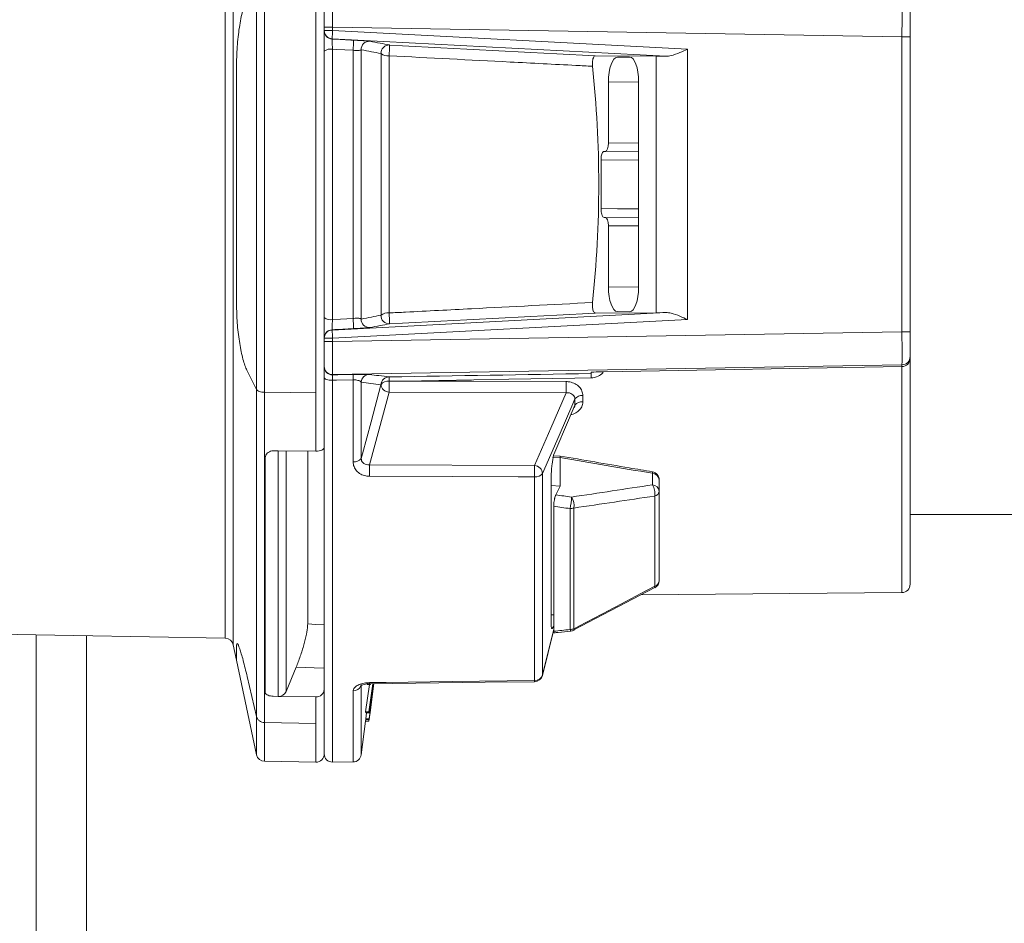
# Model space of a CAD drawing. Units: millimetres. Extents: x 2215 to 4214, y 520 to 3632.
# Drawn here: x 3409 to 3468, y 2880 to 2934 of the extents above; entities that cross this region are included whole.
import ezdxf

# ---------------------------------------------------------------- set-up
doc = ezdxf.new("R2010")
doc.units = ezdxf.units.MM
doc.header["$LTSCALE"] = 20
doc.layers.add('MAßLINIE_MAßZEICHNUNGEN', color=7, linetype='Continuous')
doc.styles.add('SLDTEXTSTYLE0', font='TXT', dxfattribs={"width": 0.7})
doc.dimstyles.new('SLDDIMSTYLE0', dxfattribs={"dimtxt": 105.833333, "dimasz": 70, "dimexe": 0, "dimexo": 0.0625, "dimgap": 26.458333, "dimtad": 0, "dimdec": 0, "dimrnd": 1e-09, "dimzin": 12, "dimdsep": 46, "dimtxsty": 'SLDTEXTSTYLE0', "dimsah": 1, "dimcen": 0.09, "dimadec": 0, "dimazin": 3, "dimtfac": 1, "dimtdec": 0, "dimtofl": 0, "dimtmove": 0, "dimatfit": 3, "dimfxl": 0, "dimfrac": 2, "dimtolj": 1, "dimtzin": 12, "dimarcsym": 0})

# ---------------------------------------------------------------- blocks, each defined once
blk = doc.blocks.new('_D_3')
at = {"layer": 'MAßLINIE_MAßZEICHNUNGEN', "color": 7}
for p, q in [((3616.662, 3631.814), (4055.28, 3631.814)), ((4035.28, 3631.814), (4035.28, 3408.718)), ((4035.28, 2442.339), (4035.28, 2825.851)), ((3437.701, 2442.339), (4055.28, 2442.339))]:
    blk.add_line(p, q, dxfattribs=at)
for points in [[(4035.28, 3631.814), (4005.28, 3561.814), (4065.28, 3561.814)], [(4035.28, 2442.339), (4065.28, 2512.339), (4005.28, 2512.339)]]:
    blk.add_solid(points, dxfattribs=at)
at = {"layer": 'MAßLINIE_MAßZEICHNUNGEN', "color": 7, "char_height": 105.8333, "attachment_point": 1, "rotation": 90, "style": 'SLDTEXTSTYLE0'}
for s, insert in [('1200', (4058.387, 3106.309)), ('min 800', (3898.853, 2867.89)), ('max', (4058.387, 2825.851))]:
    blk.add_mtext(s, dxfattribs=dict(at, insert=insert))
blk = doc.blocks.new('_D_4')
at = {"layer": 'MAßLINIE_MAßZEICHNUNGEN', "color": 7}
for p, q in [((3691.332, 2924.339), (3859.162, 2924.339)), ((3839.162, 2924.339), (3839.162, 2804.695)), ((3839.162, 2442.339), (3839.162, 2563.239)), ((3437.701, 2442.339), (3859.162, 2442.339))]:
    blk.add_line(p, q, dxfattribs=at)
for points in [[(3839.162, 2924.339), (3809.162, 2854.339), (3869.162, 2854.339)], [(3839.162, 2442.339), (3869.162, 2512.339), (3809.162, 2512.339)]]:
    blk.add_solid(points, dxfattribs=at)
at = {"layer": 'MAßLINIE_MAßZEICHNUNGEN', "color": 7, "insert": (3782.503, 2563.239), "char_height": 105.8333, "attachment_point": 1, "rotation": 90, "style": 'SLDTEXTSTYLE0'}
blk.add_mtext('482', dxfattribs=at)

msp = doc.modelspace()

# ---------------------------------------------------------------- linework, layer by layer
at = {"color": 7, "linetype": 'Continuous', "lineweight": 18}
for p, q in [((3421.17, 2896.846), (3421.17, 2941.989)), ((3421.651, 2942.322), (3421.651, 2896.45)), ((3423.066, 2911.914), (3423.066, 2936.765)), ((3423.547, 2936.932), (3423.547, 2911.746)), ((3426.662, 2911.723), (3426.662, 2936.955)), ((3427.162, 2933.861), (3427.162, 2935.361)), ((3462.662, 2934.769), (3462.662, 2933.269)), ((3427.162, 2933.664), (3427.162, 2933.861)), ((3427.162, 2933.861), (3427.671, 2933.861)), ((3427.162, 2933.664), (3427.671, 2933.664)), ((3427.162, 2933.644), (3427.162, 2933.664)), ((3427.162, 2933.644), (3427.162, 2915.015)), ((3427.671, 2933.861), (3427.671, 2933.664)), ((3462.171, 2933.269), (3427.671, 2933.861)), ((3427.671, 2933.664), (3449.183, 2932.53)), ((3447.861, 2932.098), (3427.636, 2933.165)), ((3427.636, 2933.165), (3427.636, 2933.145)), ((3462.171, 2915.41), (3462.171, 2933.269)), ((3462.662, 2933.269), (3462.171, 2933.269)), ((3462.662, 2933.269), (3462.662, 2915.41)), ((3427.666, 2932.526), (3427.666, 2916.153)), ((3428.913, 2916.217), (3428.913, 2932.461)), ((3429.405, 2932.495), (3429.405, 2916.184)), ((3430.605, 2916.416), (3430.605, 2932.263)), ((3449.183, 2932.53), (3449.183, 2916.149)), ((3431.097, 2932.128), (3431.097, 2916.551)), ((3447.269, 2932.115), (3443.589, 2932.131)), ((3444.931, 2932.044), (3445.664, 2932.051)), ((3447.269, 2916.564), (3447.269, 2932.115)), ((3421.85, 2931.582), (3421.85, 2917.097)), ((3446.212, 2930.555), (3444.386, 2930.539)), ((3444.386, 2926.839), (3444.386, 2930.539)), ((3446.212, 2918.123), (3446.212, 2930.555)), ((3444.386, 2926.839), (3446.212, 2926.855)), ((3444.205, 2926.338), (3444.117, 2926.337)), ((3446.212, 2926.355), (3444.205, 2926.338)), ((3446.212, 2925.826), (3443.935, 2925.807)), ((3444.117, 2922.342), (3444.205, 2922.341)), ((3444.205, 2922.341), (3446.212, 2922.323)), ((3444.386, 2918.139), (3444.386, 2921.839)), ((3446.212, 2921.823), (3444.386, 2921.839)), ((3444.386, 2918.139), (3446.212, 2918.123)), ((3427.636, 2915.514), (3447.861, 2916.58)), ((3449.183, 2916.149), (3427.671, 2915.015)), ((3443.589, 2916.548), (3447.269, 2916.564)), ((3444.931, 2916.635), (3445.664, 2916.628)), ((3427.636, 2915.534), (3427.636, 2915.514)), ((3427.162, 2915.015), (3427.162, 2915.034)), ((3427.162, 2914.818), (3427.162, 2915.015)), ((3427.162, 2915.015), (3427.671, 2915.015)), ((3427.671, 2914.818), (3462.171, 2915.41)), ((3427.671, 2915.015), (3427.671, 2914.818)), ((3462.662, 2915.41), (3462.171, 2915.41)), ((3462.662, 2915.41), (3462.662, 2913.91)), ((3427.162, 2914.818), (3427.671, 2914.818)), ((3427.162, 2913.318), (3427.162, 2914.818)), ((3462.662, 2913.91), (3462.662, 2913.802)), ((3462.662, 2913.91), (3462.662, 2900.114)), ((3427.162, 2913.305), (3427.162, 2913.318)), ((3427.162, 2913.305), (3427.162, 2908.409)), ((3462.171, 2913.41), (3427.671, 2912.818)), ((3444.092, 2912.988), (3462.171, 2913.302)), ((3462.166, 2899.614), (3462.166, 2913.302)), ((3462.171, 2913.302), (3462.171, 2913.41)), ((3422.499, 2913.046), (3423.066, 2911.914)), ((3427.671, 2912.818), (3427.671, 2912.805)), ((3443.34, 2912.887), (3443.34, 2912.959)), ((3427.666, 2912.475), (3427.666, 2889.344)), ((3428.913, 2907.533), (3428.913, 2912.496)), ((3429.405, 2912.35), (3429.405, 2907.741)), ((3430.605, 2912.214), (3430.606, 2912.216)), ((3431.096, 2912.421), (3431.097, 2912.421)), ((3423.066, 2892.101), (3423.066, 2911.914)), ((3423.547, 2911.746), (3426.662, 2911.723)), ((3423.547, 2911.746), (3423.547, 2891.742)), ((3426.662, 2908.178), (3426.662, 2911.723)), ((3441.819, 2911.721), (3431.097, 2911.757)), ((3442.835, 2911.544), (3442.835, 2911.17)), ((3442.35, 2910.961), (3442.35, 2911.341)), ((3427.162, 2893.738), (3427.162, 2908.409)), ((3424.381, 2908.197), (3424.078, 2908.199)), ((3424.381, 2908.197), (3426.662, 2908.178)), ((3424.381, 2893.329), (3424.381, 2908.197)), ((3424.859, 2908.193), (3424.859, 2893.621)), ((3426.162, 2897.714), (3426.162, 2908.182)), ((3427.162, 2908.336), (3427.13, 2908.337)), ((3441.028, 2907.853), (3441.01, 2907.794)), ((3441.462, 2907.794), (3441.033, 2907.813)), ((3441.467, 2907.885), (3441.047, 2907.904)), ((3441.462, 2907.797), (3441.462, 2907.794)), ((3441.462, 2906.069), (3441.462, 2907.794)), ((3423.581, 2907.743), (3423.581, 2893.585)), ((3429.915, 2907.344), (3439.91, 2907.311)), ((3439.91, 2894.284), (3439.91, 2906.622)), ((3440.394, 2906.823), (3440.394, 2894.625)), ((3440.924, 2897.548), (3440.924, 2906.841)), ((3447.049, 2906.141), (3447.049, 2906.841)), ((3440.924, 2906.092), (3441.462, 2906.069)), ((3441.462, 2906.069), (3441.47, 2906.067)), ((3447.462, 2906.438), (3447.462, 2905.737)), ((3447.189, 2899.997), (3447.189, 2905.464)), ((3447.462, 2905.737), (3447.462, 2900.349)), ((3441.068, 2897.275), (3441.068, 2904.845)), ((3442.061, 2897.379), (3442.061, 2904.701)), ((3442.288, 2904.733), (3442.288, 2897.423)), ((3462.662, 2904.339), (3671.332, 2904.339)), ((3442.283, 2897.353), (3447.188, 2899.917)), ((3446.344, 2899.476), (3462.166, 2899.614)), ((3440.924, 2898.264), (3441.068, 2898.259)), ((3404.953, 2897.129), (3421.17, 2896.846)), ((3409.72, 2897.046), (3409.72, 2812.098)), ((3440.39, 2894.596), (3441.068, 2897.376)), ((3412.77, 2812.09), (3412.77, 2896.993)), ((3421.651, 2896.45), (3421.85, 2895.512)), ((3421.85, 2896.437), (3421.85, 2895.512)), ((3421.85, 2895.512), (3423.066, 2889.79)), ((3425.468, 2895.105), (3424.859, 2893.621)), ((3423.066, 2892.101), (3422.499, 2894.528)), ((3430.115, 2894.097), (3429.872, 2892.39)), ((3430.173, 2894.098), (3429.874, 2891.827)), ((3429.883, 2891.917), (3430.161, 2894.098)), ((3429.94, 2892.326), (3430.174, 2894.098)), ((3429.961, 2894.038), (3429.98, 2894.096)), ((3429.969, 2894.095), (3429.961, 2894.038)), ((3440.394, 2894.625), (3440.391, 2894.596)), ((3427.162, 2893.741), (3427.162, 2893.738)), ((3427.162, 2893.738), (3427.162, 2889.839)), ((3428.913, 2889.355), (3428.913, 2893.656)), ((3429.405, 2894.037), (3429.405, 2889.789)), ((3429.905, 2894.038), (3429.67, 2892.39)), ((3429.76, 2894.038), (3429.961, 2894.038)), ((3429.878, 2892.335), (3430.098, 2893.879)), ((3430.103, 2893.668), (3429.886, 2891.97)), ((3430.068, 2893.668), (3430.103, 2893.668)), ((3430.098, 2893.879), (3430.103, 2893.668)), ((3424.078, 2893.334), (3424.381, 2893.329)), ((3424.381, 2893.329), (3426.662, 2893.294)), ((3426.662, 2891.692), (3426.662, 2893.294)), ((3429.67, 2892.39), (3429.676, 2892.335)), ((3429.67, 2892.39), (3429.872, 2892.39)), ((3429.676, 2892.335), (3429.878, 2892.335)), ((3429.731, 2892.335), (3429.684, 2891.97)), ((3429.872, 2892.39), (3429.878, 2892.335)), ((3429.877, 2891.842), (3429.941, 2892.329)), ((3429.941, 2892.329), (3429.94, 2892.326)), ((3423.066, 2889.79), (3423.066, 2892.101)), ((3426.662, 2891.692), (3423.547, 2891.742)), ((3423.547, 2891.742), (3423.547, 2889.394)), ((3426.662, 2889.339), (3426.662, 2891.692)), ((3429.405, 2889.789), (3429.673, 2891.827)), ((3429.684, 2891.917), (3429.672, 2891.827)), ((3429.672, 2891.827), (3429.874, 2891.827)), ((3429.684, 2891.97), (3429.681, 2891.917)), ((3429.681, 2891.917), (3429.883, 2891.917)), ((3429.684, 2891.97), (3429.886, 2891.97)), ((3429.874, 2891.827), (3429.876, 2891.842)), ((3429.886, 2891.97), (3429.883, 2891.917)), ((3423.547, 2889.394), (3426.662, 2889.339)), ((3427.666, 2889.344), (3428.913, 2889.355))]:
    msp.add_line(p, q, dxfattribs=at)
at = {"color": 7, "linetype": 'Continuous', "lineweight": 18, "flags": 128}
for points in [[(3428.913, 2932.461), (3427.915, 2932.513), (3427.666, 2932.526)], [(3443.935, 2922.872), (3444.935, 2922.864), (3446.212, 2922.853)], [(3427.666, 2916.153), (3428.161, 2916.179), (3428.913, 2916.217)], [(3427.666, 2912.475), (3427.568, 2912.478), (3427.474, 2912.487), (3427.387, 2912.503), (3427.31, 2912.524), (3427.247, 2912.549), (3427.201, 2912.579), (3427.172, 2912.611), (3427.162, 2912.644)], [(3443.344, 2912.622), (3442.344, 2912.605), (3438.345, 2912.536), (3431.993, 2912.427)], [(3443.429, 2912.969), (3443.404, 2912.964), (3443.34, 2912.959)], [(3428.913, 2912.496), (3427.914, 2912.479), (3427.666, 2912.475)], [(3429.405, 2907.741), (3429.479, 2908.017), (3430.001, 2909.966), (3430.6, 2912.205)], [(3431.097, 2912.421), (3431.964, 2912.427), (3431.993, 2912.427)], [(3431.993, 2912.427), (3432.097, 2912.427), (3436.096, 2912.414), (3441.819, 2912.396)], [(3431.097, 2911.757), (3430.496, 2909.514), (3429.915, 2907.344)], [(3439.91, 2907.311), (3440.886, 2909.567), (3441.819, 2911.721)], [(3442.35, 2911.341), (3442.226, 2911.054), (3441.395, 2909.134), (3440.394, 2906.823)], [(3441.053, 2907.943), (3441.132, 2908.127), (3441.963, 2910.06), (3442.35, 2910.961)], [(3427.162, 2908.409), (3427.152, 2908.364), (3427.124, 2908.321), (3427.078, 2908.281), (3427.016, 2908.246), (3426.94, 2908.217), (3426.853, 2908.196), (3426.76, 2908.183), (3426.662, 2908.178)], [(3439.91, 2906.622), (3438.91, 2906.626), (3434.91, 2906.639), (3429.915, 2906.656)], [(3441.203, 2905.534), (3441.462, 2906.051), (3441.47, 2906.067)], [(3447.189, 2899.997), (3447.2, 2899.952), (3447.202, 2899.921), (3447.195, 2899.907), (3447.194, 2899.906)], [(3426.162, 2897.714), (3426.665, 2897.69), (3427.162, 2897.667)], [(3440.394, 2894.625), (3440.519, 2895.135), (3441.068, 2897.389)], [(3442.061, 2897.379), (3442.078, 2897.33), (3442.095, 2897.298), (3442.11, 2897.286), (3442.113, 2897.286)], [(3442.288, 2897.423), (3442.298, 2897.38), (3442.299, 2897.352), (3442.292, 2897.339), (3442.291, 2897.339)], [(3427.162, 2895.026), (3426.56, 2895.054), (3425.468, 2895.105)], [(3429.915, 2894.163), (3430.914, 2894.175), (3434.914, 2894.224), (3439.91, 2894.284)], [(3429.916, 2894.095), (3436.913, 2894.179), (3439.911, 2894.215)]]:
    msp.add_lwpolyline(points, dxfattribs=at)
at = {"color": 7, "linetype": 'Continuous', "lineweight": 18}
for centre, radius, start, end in [((3427.662, 2933.664), 0.5, 180.00866, 267.00195), ((3427.662, 2933.644), 0.5, 180.01036, 267.00194), ((3420.188, 2933.936), 7.488, 354.08973, 357.91989), ((3380.333, 2935.182), 48.657, 356.79508, 357.52053), ((3429.904, 2932.511), 0.5, 87.40894, 181.79208), ((3427.546, 2931.898), 0.639, 79.17019, 126.94091), ((3431.104, 2932.284), 0.5, 87.39847, 182.34576), ((3431.006, 2932.756), 0.635, 230.94184, 278.23912), ((3408.005, 2933.532), 23.134, 356.52043, 358.1445), ((3427.546, 2916.781), 0.639, 233.05909, 280.82981), ((3380.306, 2913.496), 48.683, 2.47959, 3.20466), ((3429.904, 2916.168), 0.5, 178.20858, 272.5904), ((3431.006, 2915.922), 0.635, 81.76241, 129.05987), ((3431.104, 2916.395), 0.5, 177.65424, 272.60153), ((3408, 2915.147), 23.14, 1.85562, 3.47933), ((3427.662, 2915.034), 0.5, 92.99734, 179.99035), ((3427.662, 2915.015), 0.5, 92.99805, 179.99134), ((3420.189, 2914.743), 7.487, 2.07988, 5.91049), ((3462.162, 2913.91), 0.5, 270.99297, 359.9959), ((3462.162, 2913.802), 0.5, 270.99226, 359.99661), ((3427.662, 2913.318), 0.5, 180.00835, 270.99896), ((3427.662, 2913.305), 0.5, 180.00932, 270.998), ((3453.557, 2912.986), 24.649, 180.36978, 181.13832), ((3429.903, 2912.329), 0.499, 91.33218, 177.50257), ((3431.104, 2912.174), 0.499, 91.2966, 175.12166), ((3540.521, 2914.37), 109.442, 180.88865, 181.02069), ((3527.61, 2914.15), 84.279, 180.85912, 181.03894), ((3431.11, 2912.264), 0.507, 185.61077, 268.45277), ((3431.021, 2911.912), 0.514, 81.53733, 143.73158), ((3461.917, 2912.093), 30.822, 179.39039, 180.62503), ((3473.218, 2912.058), 31.402, 179.38422, 180.61578), ((3442.771, 2911.018), 0.53, 83.05725, 142.50229), ((3442.772, 2910.65), 0.524, 83.13828, 143.61388), ((3428.99, 2908.034), 0.507, 261.27949, 324.77209), ((3399.263, 2907), 30.653, 359.35704, 0.64296), ((3409.329, 2906.967), 30.582, 359.35451, 0.64549), ((3439.87, 2906.787), 0.526, 3.94423, 85.67307), ((3439.974, 2907.151), 0.533, 263.02554, 322.04198), ((3446.962, 2906.438), 0.5, 0, 80.38524), ((3446.922, 2906.881), 0.134, 342.50875, 21.7574), ((3447.021, 2906.399), 0.443, 5.00666, 86.36513), ((3446.273, 2905.627), 0.931, 349.92975, 33.48622), ((3447.021, 2905.699), 0.443, 5.00441, 86.37161), ((3438.3, 2905.523), 3.85, 347.66789, 358.14714), ((3441.364, 2904.886), 0.937, 350.59912, 33.1826), ((3447.134, 2905.792), 0.332, 279.45557, 350.54443), ((3442.064, 2905.496), 0.795, 269.75998, 286.33799), ((3447.066, 2900.374), 0.397, 288.09003, 356.33345), ((3446.962, 2900.349), 0.5, 297.74658, 0), ((3462.162, 2900.114), 0.5, 270.5, 0), ((3442.063, 2897.977), 0.598, 269.8333, 292.1319), ((3442.061, 2897.783), 0.5, 275.928, 297.53237), ((3421.161, 2896.346), 0.5, 12, 89), ((3431.678, 2894.172), 1.763, 180.28055, 182.50895), ((3439.929, 2894.771), 0.487, 267.68576, 342.59188), ((3441.756, 2894.294), 1.846, 180.30533, 182.45538), ((3439.905, 2894.715), 0.5, 270.68918, 346.29233), ((3424.404, 2893.83), 0.501, 267.39057, 335.34262), ((3426.689, 2893.768), 0.474, 266.77065, 356.37464), ((3428.924, 2894.157), 0.501, 268.7509, 336.83554), ((3423.555, 2889.894), 0.5, 192, 269), ((3426.662, 2889.839), 0.5, 270, 0), ((3427.662, 2889.844), 0.5, 180, 270.5), ((3428.909, 2889.855), 0.5, 270.5, 352.5)]:
    msp.add_arc(centre, radius, start, end, dxfattribs=at)
for centre, major_axis, ratio, start_param, end_param in [((3427.662, 2933.861), (0.009, 2), 0.004362, 4.712632, 6.265676), ((3462.162, 2933.269), (0.009, 2), 0.004362, 4.712632, 6.265676), ((3462.808, 2930.697), (671.449, -35.184), 0.000899, 1.621298, 1.623249), ((3495.388, 2928.99), (475.796, -24.932), 0.000899, 1.679927, 1.706316), ((3444.931, 2930.544), (0.002, 1.5), 0.362814, 0.003635, 1.574355), ((3445.664, 2930.551), (0.002, 1.5), 0.365126, 4.716153, 6.286874), ((3449.148, 2932.004), (2, -0.105), 0.017407, 2.270727, 2.793439), ((3434.712, 2924.339), (0, 24.965), 0.363972, 4.421665, 5.003113), ((3444.205, 2926.838), (0.001, 0.5), 0.362814, 3.145227, 4.715948), ((3434.712, 2924.339), (0, 25.384), 0.363972, 4.654561, 4.770217), ((3444.205, 2921.841), (-0.001, 0.5), 0.362814, 4.70883, 6.279551), ((3444.931, 2918.135), (-0.002, 1.5), 0.362814, 1.567238, 3.137958), ((3445.664, 2918.128), (-0.002, 1.5), 0.365126, 3.137904, 4.708625), ((3495.388, 2919.689), (475.796, 24.932), 0.000899, 4.576869, 4.603258), ((3449.148, 2916.675), (2, 0.105), 0.017407, 3.489746, 4.012459), ((3462.808, 2917.981), (671.449, 35.184), 0.000899, 4.659936, 4.661887), ((3462.162, 2915.41), (-0.009, 2), 0.004362, 3.159102, 4.712146), ((3427.662, 2914.818), (-0.009, 2), 0.004362, 3.159102, 4.712146), ((3035.731, 2905.386), (2229.491, 38.91), 0.000264, 1.393511, 1.394076), ((3416.449, 2912.03), (1467.996, 25.62), 0.000264, 1.552473, 1.560817), ((3444.506, 2912.971), (1.166, 0.012), 0.019445, 2.857581, 3.141398), ((3444.506, 2912.971), (1.166, 0.012), 0.019445, 1.933381, 2.857581), ((3491.733, 2917.078), (178.516, -26.022), 0.094575, 4.440737, 4.4732), ((3438.669, 2924.743), (186.309, -27.182), 0.09905, 4.740437, 4.745508), ((3438.583, 2924.339), (186.307, -27.604), 0.100493, 4.740618, 4.745947), ((3438.583, 2924.339), (186.306, 19.545), 0.145074, 4.710512, 4.71584)]:
    msp.add_ellipse(centre, major_axis=major_axis, ratio=ratio, start_param=start_param, end_param=end_param, dxfattribs=at)
for points, knots in [([(3422.499, 2935.633), (3422.414, 2935.428), (3422.246, 2935.019), (3422.035, 2934.009), (3421.881, 2932.816), (3421.86, 2931.998), (3421.85, 2931.582)], [0, 0, 0, 0, 0.249141, 0.498441, 0.744315, 1, 1, 1, 1]), ([(3427.162, 2932.409), (3427.162, 2932.521), (3427.162, 2932.745), (3427.162, 2933.079), (3427.162, 2933.355), (3427.162, 2933.535), (3427.162, 2933.575), (3427.162, 2933.588)], [0, 0, 0, 0, 0.22348, 0.446949, 0.670345, 0.893488, 1, 1, 1, 1]), ([(3427.636, 2933.145), (3427.636, 2933.144), (3427.636, 2933.141), (3427.637, 2933.102), (3427.642, 2933.002), (3427.649, 2932.861), (3427.657, 2932.694), (3427.663, 2932.582), (3427.666, 2932.526)], [0, 0, 0, 0, 0.056603, 0.244523, 0.432878, 0.621706, 0.810803, 1, 1, 1, 1]), ([(3429.927, 2933.01), (3429.92, 2933.011), (3429.896, 2933.015), (3429.79, 2933.024), (3429.566, 2933.041), (3429.273, 2933.059), (3429.054, 2933.071), (3428.944, 2933.077)], [0, 0, 0, 0, 0.080758, 0.314075, 0.543247, 0.771614, 1, 1, 1, 1]), ([(3429.927, 2933.01), (3430.135, 2932.971), (3430.538, 2932.895), (3430.935, 2932.819), (3431.127, 2932.783)], [0, 0, 0, 0, 0.515973, 1, 1, 1, 1]), ([(3428.913, 2932.461), (3428.968, 2932.457), (3429.078, 2932.448), (3429.226, 2932.449), (3429.337, 2932.461), (3429.39, 2932.479), (3429.402, 2932.492), (3429.405, 2932.495)], [0, 0, 0, 0, 0.2234795, 0.4479735, 0.6772892, 0.9161768, 1, 1, 1, 1]), ([(3430.605, 2932.263), (3430.413, 2932.301), (3430.016, 2932.378), (3429.613, 2932.455), (3429.405, 2932.495)], [0, 0, 0, 0, 0.484011, 1, 1, 1, 1]), ([(3449.183, 2932.53), (3449.18, 2932.529), (3449.026, 2932.459), (3448.688, 2932.311), (3448.235, 2932.13), (3447.967, 2932.107), (3447.861, 2932.098)], [0, 0, 0, 0, 0.005954, 0.338389, 0.737442, 1, 1, 1, 1]), ([(3443.417, 2931.495), (3443.084, 2931.512), (3441.42, 2931.598), (3437.313, 2931.809), (3433.539, 2932.002), (3431.097, 2932.128)], [0, 0, 0, 0, 0.081054, 0.40528, 1, 1, 1, 1]), ([(3443.589, 2932.131), (3443.567, 2932.125), (3443.525, 2932.114), (3443.469, 2932.02), (3443.429, 2931.884), (3443.409, 2931.723), (3443.409, 2931.589), (3443.415, 2931.517), (3443.417, 2931.495)], [0, 0, 0, 0, 0.197375, 0.395053, 0.583956, 0.7605, 0.929136, 1, 1, 1, 1]), ([(3443.935, 2925.807), (3443.936, 2925.86), (3443.938, 2925.968), (3443.963, 2926.117), (3444.003, 2926.237), (3444.056, 2926.32), (3444.096, 2926.331), (3444.117, 2926.337)], [0, 0, 0, 0, 0.191942, 0.383743, 0.579796, 0.786278, 1, 1, 1, 1]), ([(3444.117, 2922.342), (3444.095, 2922.348), (3444.052, 2922.36), (3443.996, 2922.456), (3443.955, 2922.594), (3443.936, 2922.742), (3443.936, 2922.836), (3443.935, 2922.872)], [0, 0, 0, 0, 0.223696, 0.447599, 0.664996, 0.869991, 1, 1, 1, 1]), ([(3421.85, 2917.097), (3421.859, 2916.714), (3421.877, 2915.949), (3422.013, 2914.806), (3422.21, 2913.82), (3422.385, 2913.282), (3422.483, 2913.078), (3422.499, 2913.046)], [0, 0, 0, 0, 0.235555, 0.471049, 0.709571, 0.95409, 1, 1, 1, 1]), ([(3431.097, 2916.551), (3431.43, 2916.568), (3433.094, 2916.654), (3437.201, 2916.864), (3440.975, 2917.058), (3443.417, 2917.183)], [0, 0, 0, 0, 0.081055, 0.4052796, 1, 1, 1, 1]), ([(3443.417, 2917.183), (3443.413, 2917.131), (3443.406, 2917.027), (3443.418, 2916.867), (3443.446, 2916.728), (3443.489, 2916.621), (3443.539, 2916.558), (3443.573, 2916.551), (3443.589, 2916.548)], [0, 0, 0, 0, 0.168755, 0.3376128, 0.5048724, 0.6762715, 0.8569982, 1, 1, 1, 1]), ([(3462.661, 2916.911), (3462.661, 2916.916), (3462.663, 2916.927), (3462.66, 2916.939), (3462.659, 2916.946)], [0, 0, 0, 0, 0.460683, 1, 1, 1, 1]), ([(3427.162, 2915.091), (3427.162, 2915.093), (3427.162, 2915.114), (3427.162, 2915.257), (3427.162, 2915.507), (3427.162, 2915.828), (3427.162, 2916.092), (3427.162, 2916.236), (3427.162, 2916.27)], [0, 0, 0, 0, 0.020579, 0.2475153, 0.474567, 0.7019191, 0.9295514, 1, 1, 1, 1]), ([(3427.666, 2916.153), (3427.665, 2916.136), (3427.662, 2916.064), (3427.655, 2915.931), (3427.647, 2915.771), (3427.64, 2915.642), (3427.636, 2915.553), (3427.636, 2915.54), (3427.636, 2915.534)], [0, 0, 0, 0, 0.058506, 0.247555, 0.436238, 0.62443, 0.812279, 1, 1, 1, 1]), ([(3428.913, 2916.217), (3428.926, 2916.219), (3428.994, 2916.225), (3429.119, 2916.232), (3429.261, 2916.228), (3429.367, 2916.212), (3429.392, 2916.193), (3429.405, 2916.184)], [0, 0, 0, 0, 0.053723, 0.278979, 0.511192, 0.752846, 1, 1, 1, 1]), ([(3429.405, 2916.184), (3429.613, 2916.223), (3430.016, 2916.301), (3430.413, 2916.378), (3430.605, 2916.416)], [0, 0, 0, 0, 0.515999, 1, 1, 1, 1]), ([(3447.861, 2916.58), (3447.967, 2916.572), (3448.235, 2916.549), (3448.688, 2916.368), (3449.026, 2916.22), (3449.18, 2916.15), (3449.183, 2916.149)], [0, 0, 0, 0, 0.262558, 0.661611, 0.994046, 1, 1, 1, 1]), ([(3428.944, 2915.602), (3428.97, 2915.604), (3429.106, 2915.611), (3429.353, 2915.625), (3429.637, 2915.643), (3429.849, 2915.659), (3429.901, 2915.666), (3429.927, 2915.669)], [0, 0, 0, 0, 0.054782, 0.285067, 0.520435, 0.760306, 1, 1, 1, 1]), ([(3431.127, 2915.896), (3430.935, 2915.86), (3430.538, 2915.784), (3430.135, 2915.708), (3429.927, 2915.669)], [0, 0, 0, 0, 0.484016, 1, 1, 1, 1]), ([(3427.162, 2912.644), (3427.162, 2912.745), (3427.162, 2912.948), (3427.162, 2913.161), (3427.162, 2913.223), (3427.162, 2913.249)], [0, 0, 0, 0, 0.366581, 0.733175, 1, 1, 1, 1]), ([(3427.671, 2912.805), (3427.671, 2912.803), (3427.671, 2912.796), (3427.67, 2912.739), (3427.669, 2912.628), (3427.667, 2912.526), (3427.666, 2912.475)], [0, 0, 0, 0, 0.162118, 0.441353, 0.720659, 1, 1, 1, 1]), ([(3428.909, 2912.827), (3429.016, 2912.828), (3429.229, 2912.832), (3429.513, 2912.834), (3429.737, 2912.833), (3429.855, 2912.831), (3429.883, 2912.828), (3429.892, 2912.828)], [0, 0, 0, 0, 0.216626, 0.4330889, 0.6547104, 0.8897131, 1, 1, 1, 1]), ([(3429.892, 2912.828), (3430.089, 2912.803), (3430.499, 2912.752), (3430.889, 2912.7), (3431.092, 2912.673)], [0, 0, 0, 0, 0.480344, 1, 1, 1, 1]), ([(3443.344, 2912.622), (3443.346, 2912.622), (3443.457, 2912.624), (3443.688, 2912.671), (3443.953, 2912.812), (3444.057, 2912.951), (3444.094, 2912.999)], [0, 0, 0, 0, 0.00517, 0.374338, 0.781445, 1, 1, 1, 1]), ([(3443.411, 2912.967), (3443.408, 2912.967), (3443.404, 2912.966), (3443.413, 2912.967), (3443.417, 2912.967)], [0, 0, 0, 0, 0.548917, 1, 1, 1, 1]), ([(3429.405, 2912.35), (3429.4, 2912.36), (3429.387, 2912.388), (3429.33, 2912.431), (3429.219, 2912.471), (3429.076, 2912.495), (3428.967, 2912.496), (3428.913, 2912.496)], [0, 0, 0, 0, 0.119447, 0.367946, 0.591442, 0.79896, 1, 1, 1, 1]), ([(3430.6, 2912.205), (3430.399, 2912.23), (3430.01, 2912.278), (3429.602, 2912.327), (3429.405, 2912.35)], [0, 0, 0, 0, 0.517595, 1, 1, 1, 1]), ([(3430.605, 2912.214), (3430.604, 2912.212), (3430.602, 2912.209), (3430.601, 2912.205), (3430.6, 2912.205)], [0, 0, 0, 0, 0.835068, 1, 1, 1, 1]), ([(3441.819, 2912.396), (3441.898, 2912.391), (3442.09, 2912.379), (3442.376, 2912.273), (3442.63, 2912.079), (3442.802, 2911.827), (3442.824, 2911.638), (3442.835, 2911.544)], [0, 0, 0, 0, 0.151457, 0.369038, 0.581754, 0.791277, 1, 1, 1, 1]), ([(3423.547, 2911.746), (3423.491, 2911.749), (3423.379, 2911.755), (3423.231, 2911.792), (3423.117, 2911.846), (3423.083, 2911.891), (3423.066, 2911.914)], [0, 0, 0, 0, 0.250087, 0.500449, 0.751052, 1, 1, 1, 1]), ([(3442.35, 2911.341), (3442.344, 2911.388), (3442.332, 2911.482), (3442.241, 2911.602), (3442.109, 2911.687), (3441.96, 2911.726), (3441.86, 2911.722), (3441.819, 2911.721)], [0, 0, 0, 0, 0.204571, 0.411886, 0.624934, 0.845448, 1, 1, 1, 1]), ([(3442.835, 2911.17), (3442.831, 2911.116), (3442.821, 2910.969), (3442.71, 2910.74), (3442.483, 2910.531), (3442.264, 2910.411), (3442.128, 2910.393), (3442.105, 2910.39)], [0, 0, 0, 0, 0.151551, 0.409807, 0.674569, 0.945812, 1, 1, 1, 1]), ([(3442.31, 2910.811), (3442.322, 2910.834), (3442.348, 2910.882), (3442.35, 2910.933), (3442.35, 2910.961)], [0, 0, 0, 0, 0.464674, 1, 1, 1, 1]), ([(3424.078, 2908.199), (3424.024, 2908.195), (3423.916, 2908.186), (3423.771, 2908.113), (3423.659, 2908.004), (3423.592, 2907.874), (3423.584, 2907.784), (3423.581, 2907.743)], [0, 0, 0, 0, 0.202801, 0.405703, 0.612249, 0.827517, 1, 1, 1, 1]), ([(3440.924, 2906.841), (3440.926, 2906.918), (3440.932, 2907.091), (3440.978, 2907.479), (3441.024, 2907.757), (3441.052, 2907.941), (3441.053, 2907.943)], [0, 0, 0, 0, 0.223797, 0.497539, 0.996061, 1, 1, 1, 1]), ([(3441.053, 2907.943), (3441.053, 2907.915), (3441.054, 2907.884), (3441.04, 2907.854), (3441.039, 2907.851)], [0, 0, 0, 0, 0.8893666, 1, 1, 1, 1]), ([(3441.467, 2907.88), (3441.468, 2907.879), (3441.469, 2907.876), (3441.465, 2907.825), (3441.462, 2907.797)], [0, 0, 0, 0, 0.441009, 1, 1, 1, 1]), ([(3447.046, 2906.931), (3446.576, 2907.01), (3444.716, 2907.326), (3442.857, 2907.646), (3441.468, 2907.885)], [0, 0, 0, 0, 0.252658, 1, 1, 1, 1]), ([(3429.915, 2906.656), (3429.839, 2906.66), (3429.651, 2906.672), (3429.368, 2906.778), (3429.117, 2906.976), (3428.946, 2907.237), (3428.924, 2907.434), (3428.913, 2907.533)], [0, 0, 0, 0, 0.143726, 0.359068, 0.572657, 0.785991, 1, 1, 1, 1]), ([(3429.405, 2907.741), (3429.41, 2907.693), (3429.421, 2907.595), (3429.509, 2907.473), (3429.637, 2907.385), (3429.781, 2907.343), (3429.876, 2907.343), (3429.915, 2907.344)], [0, 0, 0, 0, 0.209448, 0.420237, 0.634504, 0.853315, 1, 1, 1, 1]), ([(3442.148, 2905.399), (3442.97, 2905.522), (3444.605, 2905.768), (3446.237, 2906.017), (3447.049, 2906.141)], [0, 0, 0, 0, 0.502719, 1, 1, 1, 1]), ([(3441.068, 2904.845), (3441.07, 2904.893), (3441.072, 2904.989), (3441.094, 2905.154), (3441.119, 2905.281), (3441.149, 2905.396), (3441.176, 2905.476), (3441.197, 2905.52), (3441.203, 2905.534)], [0, 0, 0, 0, 0.20677, 0.412702, 0.613599, 0.69501, 0.906859, 1, 1, 1, 1]), ([(3447.189, 2905.464), (3446.377, 2905.342), (3444.745, 2905.097), (3443.11, 2904.855), (3442.288, 2904.733)], [0, 0, 0, 0, 0.497294, 1, 1, 1, 1]), ([(3442.288, 2897.423), (3443.11, 2897.853), (3444.745, 2898.709), (3446.377, 2899.569), (3447.189, 2899.997)], [0, 0, 0, 0, 0.502707, 1, 1, 1, 1]), ([(3425.468, 2895.105), (3425.552, 2895.319), (3425.718, 2895.746), (3425.938, 2896.454), (3426.095, 2897.096), (3426.157, 2897.505), (3426.161, 2897.671), (3426.162, 2897.714)], [0, 0, 0, 0, 0.2362066, 0.4725817, 0.7032836, 0.9229779, 1, 1, 1, 1]), ([(3441.053, 2897.565), (3441.052, 2897.565), (3441.024, 2897.523), (3440.978, 2897.438), (3440.932, 2897.428), (3440.926, 2897.51), (3440.924, 2897.548)], [0, 0, 0, 0, 0.0039276, 0.5024625, 0.7761996, 1, 1, 1, 1]), ([(3441.095, 2897.187), (3441.09, 2897.185), (3441.077, 2897.181), (3441.069, 2897.221), (3441.069, 2897.262), (3441.068, 2897.275)], [0, 0, 0, 0, 0.280473, 0.78649, 1, 1, 1, 1]), ([(3441.087, 2897.179), (3441.172, 2897.188), (3441.514, 2897.224), (3441.856, 2897.259), (3442.113, 2897.286)], [0, 0, 0, 0, 0.250021, 1, 1, 1, 1]), ([(3422.499, 2894.528), (3422.414, 2894.874), (3422.246, 2895.565), (3422.035, 2896.257), (3421.881, 2896.623), (3421.86, 2896.5), (3421.85, 2896.437)], [0, 0, 0, 0, 0.249141, 0.498441, 0.744315, 1, 1, 1, 1]), ([(3428.913, 2893.656), (3428.917, 2893.689), (3428.928, 2893.776), (3429.041, 2893.916), (3429.267, 2894.048), (3429.571, 2894.142), (3429.8, 2894.156), (3429.915, 2894.163)], [0, 0, 0, 0, 0.129212, 0.345942, 0.564271, 0.782486, 1, 1, 1, 1]), ([(3429.366, 2893.956), (3429.37, 2893.959), (3429.377, 2893.967), (3429.454, 2894.011), (3429.58, 2894.054), (3429.743, 2894.088), (3429.863, 2894.09), (3429.917, 2894.091)], [0, 0, 0, 0, 0.183388, 0.362234, 0.574028, 0.806379, 1, 1, 1, 1]), ([(3423.581, 2893.585), (3423.587, 2893.557), (3423.598, 2893.499), (3423.69, 2893.423), (3423.825, 2893.366), (3423.963, 2893.339), (3424.049, 2893.335), (3424.078, 2893.334)], [0, 0, 0, 0, 0.227186, 0.45479, 0.67719, 0.889679, 1, 1, 1, 1]), ([(3423.066, 2892.101), (3423.083, 2892.053), (3423.117, 2891.955), (3423.233, 2891.839), (3423.38, 2891.759), (3423.491, 2891.747), (3423.547, 2891.742)], [0, 0, 0, 0, 0.25014, 0.501717, 0.752903, 1, 1, 1, 1])]:
    msp.add_open_spline(points, degree=3, knots=knots, dxfattribs=at)

# ---------------------------------------------------------------- dimensions: what is measured, and where the dimension line sits
at = {"layer": 'MAßLINIE_MAßZEICHNUNGEN', "color": 7}
dim = msp.add_linear_dim(base=(4035.28, 2442.339), p1=(3596.662, 3631.814), p2=(3417.701, 2442.339), angle=90, text='min 800\\Pmax <>', dimstyle='SLDDIMSTYLE0', dxfattribs=at)
dim.commit()
dim.dimension.update_dxf_attribs({"geometry": '_D_3', "text_midpoint": (4035.28, 3117.285), "dimtype": 160})
dim = msp.add_linear_dim(base=(3839.162, 2442.339), p1=(3671.332, 2924.339), p2=(3417.701, 2442.339), angle=90, dimstyle='SLDDIMSTYLE0', dxfattribs=at)
dim.commit()
dim.dimension.update_dxf_attribs({"geometry": '_D_4', "text_midpoint": (3839.162, 2683.967), "dimtype": 160})

doc.saveas('drawing.dxf')
